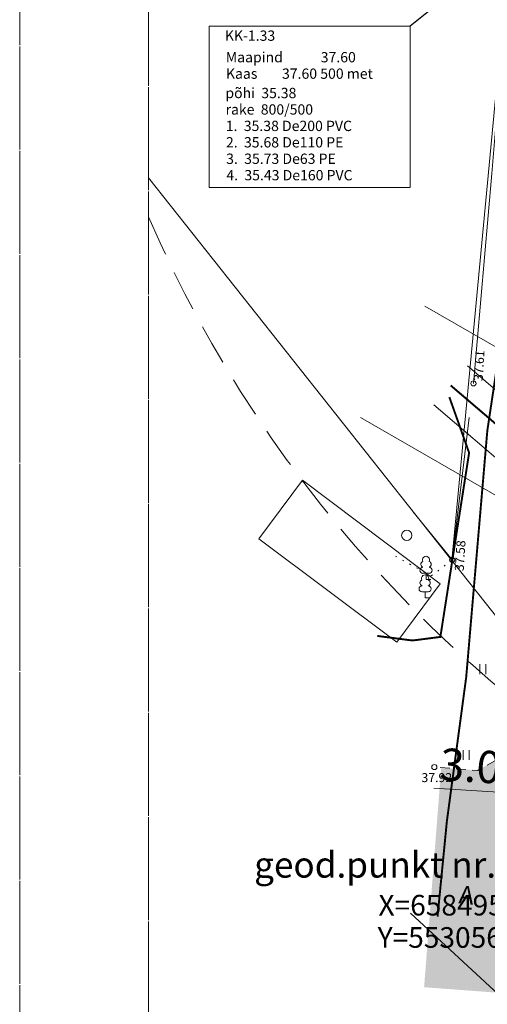
# Model space of a CAD drawing. Units: metres. Extents: x 553010 to 553747, y 6583270 to 6585507.
# Drawn here: x 553010 to 553047, y 6584941 to 6585017 of the extents above; entities that cross this region are included whole.
import ezdxf
from ezdxf.enums import TextEntityAlignment as Align

# ---------------------------------------------------------------- set-up
doc = ezdxf.new("R2010")
doc.units = ezdxf.units.M
doc.header["$LTSCALE"] = 0.5
doc.header["$MEASUREMENT"] = 0
for name, pattern in [('ASFBET', [2.5, 1.5, -1]), ('CONTINOUS', [16, 16, 0]), ('DASHED2', [9.525, 6.35, -3.175]), ('KATASTRIPIIR', [0.02, 0.01, 0.01]), ('KATUSEALL', [3.5, 1.25, -1, 1.25]), ('KOLVIK', [1.25, 0.25, -1])]:
    doc.linetypes.add(name, pattern=pattern)
for name, color, linetype, lineweight in [('&GEODEETPUNKT219-2265', 240, 'Continuous', 20), ('__KPOHULIIN', 240, 'Continuous', 20), ('__SITRASS', 200, 'Continuous', 20), ('_AED', 7, 'Continuous', 9), ('_HALJASTUS', 7, 'Continuous', 9), ('_HOONE', 7, 'Continuous', 15), ('_KORGUS', 7, 'Continuous', 9), ('_PUU', 7, 'Continuous', 9), ('_TEE', 7, 'Continuous', 15), ('_TEEPIND_LDTK', 31, 'Continuous', 15), ('HÜDRANT-PL_T', 150, 'Continuous', 40), ('KAITSEVÖÖND_LDTK', 7, 'TRAATAED', 15), ('KATSTRIPIIR', 26, 'Continuous', 15), ('KIRI_T', 7, 'Continuous', 15), ('RAAM', 7, 'Continuous', 15), ('SKEEM_DTK', 7, 'Continuous', 15)]:
    doc.layers.add(name, color=color, linetype=linetype, lineweight=lineweight)
doc.layers.get('0').off()
doc.styles.add('Arial', font='arial.ttf', dxfattribs={"height": 2.5})
doc.styles.add('ITALIC', font='italic.shx')
doc.styles.add('romans', font='romans.shx', dxfattribs={"width": 0.8, "height": 0.9})
doc.linetypes.add('EP_OHL', pattern='A,10,[138,mkm.shx,S=1,R=0,X=0,Y=0],1,[138,mkm.shx,S=1,R=0,X=0,Y=0],4,[138,mkm.shx,S=1,R=180,X=0,Y=0],1,[138,mkm.shx,S=1,R=180,X=0,Y=0],15', length=31)
doc.linetypes.add('LA_AED', pattern='A,2.5,[136,mkm.shx,S=0.8,R=0,X=0,Y=0],2.5', length=5)
doc.linetypes.add('SI_KBL', pattern='A,8,-2,4,[132,mkm.shx,S=0.5,R=0,X=0,Y=0],4,-2', length=20)
doc.linetypes.add('SI_VKBL', pattern='A,8,-2,4,[132,mkm.shx,S=0.5,R=0,X=0,Y=0],1,[132,mkm.shx,S=0.5,R=0,X=0,Y=0],4,-2', length=21)
doc.linetypes.add('TRAATAED', pattern='A,1.5,-1,[144,geodeet.shx,S=0.5,R=0,X=0,Y=0],-1,1.5', length=5)
doc.linetypes.add('VO_AED', pattern='A,2.5,[135,mkm.shx,S=0.6,R=0,X=0,Y=0],5,[135,mkm.shx,S=0.6,R=180,X=0,Y=0],2.5', length=10)
doc.dimstyles.new('DIM1000', dxfattribs={"dimtxt": 2.5, "dimasz": 2, "dimexe": 1.25, "dimexo": 0.625, "dimtad": 1, "dimdec": 1, "dimzin": 0, "dimdsep": 46, "dimtxsty": 'Arial', "dimcen": 2, "dimclrd": 256, "dimclre": 256, "dimclrt": 256, "dimadec": 0, "dimazin": 0, "dimtfac": 1, "dimtdec": 1, "dimtmove": 0, "dimatfit": 0, "dimfxl": 0, "dimtvp": 1, "dimtolj": 1, "dimtzin": 0, "dimlwd": 15, "dimlwe": 15, "dimarcsym": 0})
doc.dimstyles.new('DIM500', dxfattribs={"dimtxt": 1.5, "dimasz": 1.2, "dimexe": 1.25, "dimexo": 0.625, "dimtad": 1, "dimdec": 1, "dimzin": 0, "dimdsep": 46, "dimtxsty": 'Arial', "dimcen": 2, "dimclrd": 7, "dimclre": 7, "dimclrt": 7, "dimadec": 0, "dimazin": 0, "dimtfac": 1, "dimtdec": 1, "dimtmove": 0, "dimatfit": 3, "dimfxl": 0, "dimtvp": 1, "dimtolj": 1, "dimtzin": 0, "dimlwd": -1, "dimlwe": -1, "dimarcsym": 0})

# ---------------------------------------------------------------- blocks, each defined once
blk = doc.blocks.new('LEHTP1')
at = {"color": 0, "linetype": 'Continuous'}
for p, q in [((0.48, 0.95), (-0.48, 0.95)), ((0, 0), (0, 0.95)), ((0.76, 0), (0, 0))]:
    blk.add_line(p, q, dxfattribs=at)
for centre, radius, start, end in [((0, 3.04), 0.554, 332.5799, 207.4201), ((-0.47, 1.42), 0.475, 90.0016, 269.3953), ((-0.34, 2.35), 0.465, 109.0217, 253.1415), ((0.34, 2.35), 0.465, 286.8508, 70.9859), ((0.47, 1.42), 0.475, 270.6047, 89.9984)]:
    blk.add_arc(centre, radius, start, end, dxfattribs=at)
blk = doc.blocks.new('HEIN')
at = {"color": 0, "linetype": 'Continuous'}
for p, q in [((-0.46, 0.76), (-0.46, -0.76)), ((0.46, 0.76), (0.46, -0.76))]:
    blk.add_line(p, q, dxfattribs=at)
blk = doc.blocks.new('METS')
at = {"color": 0, "linetype": 'Continuous'}
blk.add_circle((0, 0), 0.8, dxfattribs=at)
blk = doc.blocks.new('*D48')
at = {"layer": 'KAITSEVÖÖND_LDTK', "color": 7, "linetype": 'Continuous'}
for p, q in [((553052.453, 6584956.916), (553042.628, 6584957.505)), ((553056.645, 6584956.665), (553053.65, 6584956.844)), ((553053.613, 6584956.221), (553053.576, 6584955.597)), ((553057.843, 6584956.593), (553059.041, 6584956.522)), ((553056.608, 6584956.041), (553056.57, 6584955.417))]:
    blk.add_line(p, q, dxfattribs=at)
at = {"layer": 'KAITSEVÖÖND_LDTK', "color": 7, "linetype": 'Continuous', "lineweight": 20}
for points in [[(553052.464, 6584957.116), (553052.441, 6584956.717), (553053.65, 6584956.844)], [(553057.855, 6584956.793), (553057.831, 6584956.394), (553056.645, 6584956.665)]]:
    blk.add_solid(points, dxfattribs=at)
at = {"layer": 'KAITSEVÖÖND_LDTK', "color": 7, "linetype": 'Continuous', "lineweight": 15, "insert": (553047.055, 6584959.145), "char_height": 2.5, "attachment_point": 5, "rotation": 356.57275, "style": 'Arial'}
blk.add_mtext('\\A1;3.0m', dxfattribs=at)
blk = doc.blocks.new('*D208')
at = {"layer": 'SKEEM_DTK', "lineweight": 15}
for p, q in [((553093.997, 6585047.24), (553092.631, 6585047.775)), ((553093.065, 6585045.456), (553040.092, 6584910.153)), ((553039.565, 6584908.211), (553038.199, 6584908.746))]:
    blk.add_line(p, q, dxfattribs=at)
at = {"layer": 'SKEEM_DTK', "lineweight": 30}
for points in [[(553092.755, 6585045.578), (553093.376, 6585045.335), (553093.794, 6585047.319)], [(553039.782, 6584910.275), (553040.402, 6584910.032), (553039.363, 6584908.291)]]:
    blk.add_solid(points, dxfattribs=at)
at = {"layer": 'SKEEM_DTK', "lineweight": 30, "insert": (553045.166, 6584928.33), "char_height": 2.5, "attachment_point": 5, "rotation": 68.6189, "style": 'Arial'}
blk.add_mtext('\\A1;150m', dxfattribs=at)

msp = doc.modelspace()

# ---------------------------------------------------------------- hatches: boundary and pattern name
at = {"layer": '_TEEPIND_LDTK', "linetype": 'CONTINOUS'}
msp.add_hatch(color=256, dxfattribs=at).paths.add_polyline_path([(553050.764, 6584941.385), (553041.871, 6584942.049), (553043.202, 6584959.106), (553046.013, 6584958.887), (553047.362, 6584959.631), (553048.432, 6584960.541), (553049.389, 6584974.599), (553051.043, 6584993.129), (553052.26, 6585011.88), (553052.97, 6585024.817), (553053.975, 6585037.964), (553054.67, 6585048.81), (553055.58, 6585060.59), (553056.23, 6585068.77), (553057.32, 6585083.01), (553059.81, 6585125.86), (553060.88, 6585141.64), (553062.64, 6585160.38), (553063.42, 6585167.81), (553065.139, 6585179.033), (553064.857, 6585179.689), (553064.596, 6585180.514), (553063.938, 6585181.931), (553062.864, 6585183.146), (553061.564, 6585183.991), (553060.279, 6585184.632), (553061.334, 6585191.971), (553063.943, 6585191.855), (553066.064, 6585192.531), (553067.816, 6585194.331), (553069.378, 6585196.546), (553071.887, 6585202.224), (553078.494, 6585218.805), (553085.013, 6585233.286), (553091.383, 6585249.002), (553091.481, 6585250.004), (553090.543, 6585250.949), (553089.47, 6585251.56), (553084.909, 6585251.018), (553090.737, 6585264.061), (553095.458, 6585262.558), (553097.644, 6585263.176), (553099.501, 6585264.33), (553101.307, 6585266.593), (553105.758, 6585274.786), (553113.67, 6585291.688), (553119.499, 6585304.153), (553130.436, 6585329.759), (553132.399, 6585335.728), (553135.788, 6585343.165), (553138.833, 6585354.255), (553139.541, 6585360.435), (553138.877, 6585368.142), (553135.879, 6585378.312), (553128.339, 6585392.216), (553133.444, 6585394.561), (553141.438, 6585380.587), (553143.435, 6585375.715), (553144.873, 6585369.217), (553145.359, 6585365.261), (553145.592, 6585358.994), (553145.186, 6585353.634), (553141.208, 6585341.972), (553139.291, 6585336.941), (553137.777, 6585332.929), (553133.324, 6585322.616), (553124.625, 6585302.161), (553118.64, 6585289.233), (553110.563, 6585272.677), (553104.765, 6585261.267), (553097.219, 6585246.212), (553090.601, 6585231.162), (553084.139, 6585216.369), (553077.948, 6585200.411), (553072.558, 6585185.173), (553071.14, 6585179.298), (553074.638, 6585178.508), (553073.708, 6585174.31), (553073.095, 6585175.576), (553072.505, 6585175.934), (553070.492, 6585176.438), (553068.14, 6585159.82), (553065.93, 6585143.16), (553065.39, 6585126.13), (553064.24, 6585106.27), (553063.13, 6585088.88), (553061.9, 6585069.24), (553059.361, 6585041.368), (553061.9, 6585038.547), (553062.853, 6585038.035), (553062.579, 6585034.131), (553061.645, 6585033.901), (553058.708, 6585031.228), (553057.42, 6585011.92), (553055.933, 6584992.618), (553054.198, 6584973.477), (553053.613, 6584968.07)])
msp.add_hatch(color=256, dxfattribs=at).paths.add_polyline_path([(553050.764, 6584941.385), (553041.871, 6584942.049), (553043.202, 6584959.106), (553046.013, 6584958.887), (553047.362, 6584959.631), (553048.432, 6584960.541), (553049.389, 6584974.599), (553051.043, 6584993.129), (553052.26, 6585011.88), (553052.97, 6585024.817), (553053.975, 6585037.964), (553054.67, 6585048.81), (553055.58, 6585060.59), (553056.23, 6585068.77), (553057.32, 6585083.01), (553059.81, 6585125.86), (553060.88, 6585141.64), (553062.64, 6585160.38), (553063.42, 6585167.81), (553065.139, 6585179.033), (553064.857, 6585179.689), (553064.596, 6585180.514), (553063.938, 6585181.931), (553062.864, 6585183.146), (553061.564, 6585183.991), (553060.279, 6585184.632), (553061.334, 6585191.971), (553063.943, 6585191.855), (553066.064, 6585192.531), (553067.816, 6585194.331), (553069.378, 6585196.546), (553071.887, 6585202.224), (553078.494, 6585218.805), (553085.013, 6585233.286), (553091.383, 6585249.002), (553091.481, 6585250.004), (553090.543, 6585250.949), (553089.47, 6585251.56), (553084.909, 6585251.018), (553090.737, 6585264.061), (553095.458, 6585262.558), (553097.644, 6585263.176), (553099.501, 6585264.33), (553101.307, 6585266.593), (553105.758, 6585274.786), (553113.67, 6585291.688), (553119.499, 6585304.153), (553130.436, 6585329.759), (553132.399, 6585335.728), (553135.788, 6585343.165), (553138.833, 6585354.255), (553139.541, 6585360.435), (553138.877, 6585368.142), (553135.879, 6585378.312), (553128.339, 6585392.216), (553133.444, 6585394.561), (553141.438, 6585380.587), (553143.435, 6585375.715), (553144.873, 6585369.217), (553145.359, 6585365.261), (553145.592, 6585358.994), (553145.186, 6585353.634), (553141.208, 6585341.972), (553139.291, 6585336.941), (553137.777, 6585332.929), (553133.324, 6585322.616), (553124.625, 6585302.161), (553118.64, 6585289.233), (553110.563, 6585272.677), (553104.765, 6585261.267), (553097.219, 6585246.212), (553090.601, 6585231.162), (553084.139, 6585216.369), (553077.948, 6585200.411), (553072.558, 6585185.173), (553071.14, 6585179.298), (553074.638, 6585178.508), (553073.708, 6585174.31), (553073.095, 6585175.576), (553072.505, 6585175.934), (553070.492, 6585176.438), (553068.14, 6585159.82), (553065.93, 6585143.16), (553065.39, 6585126.13), (553064.24, 6585106.27), (553063.13, 6585088.88), (553061.9, 6585069.24), (553059.361, 6585041.368), (553061.9, 6585038.547), (553062.853, 6585038.035), (553062.579, 6585034.131), (553061.645, 6585033.901), (553058.708, 6585031.228), (553057.42, 6585011.92), (553055.933, 6584992.618), (553054.198, 6584973.477), (553053.613, 6584968.07)])

# ---------------------------------------------------------------- linework, layer by layer
at = {"layer": '__KPOHULIIN', "linetype": 'EP_OHL'}
msp.add_lwpolyline([(553041.922, 6584994.953), (553069.063, 6584979.347)], dxfattribs=at)
at = {"layer": '__SITRASS', "linetype": 'SI_VKBL', "const_width": 0.15, "flags": 128}
msp.add_lwpolyline([(553042.917, 6584947.536), (553043.64, 6584954.932), (553045.143, 6584966.137), (553046.784, 6584985.286), (553048.507, 6584996.759), (553049.822, 6585007.512), (553050.477, 6585015.584), (553050.878, 6585024.13), (553051.543, 6585031.609), (553051.698, 6585033.36), (553051.757, 6585034.02), (553052.203, 6585039.793), (553051.879, 6585044.012), (553052.098, 6585051.82), (553052.191, 6585055.135), (553052.644, 6585061.14), (553053.3, 6585070.973), (553054.015, 6585081.324), (553054.198, 6585087.132), (553054.562, 6585097.409), (553054.525, 6585111.149), (553055.223, 6585115.452), (553056.182, 6585122.192), (553057.82, 6585131.318), (553059.085, 6585140.822), (553060.983, 6585156.542), (553061.101, 6585159.785), (553062.238, 6585169.076), (553063.019, 6585175.206), (553061.399, 6585179.266), (553061.323, 6585181.33)], dxfattribs=at)
at = {"layer": '__SITRASS', "linetype": 'SI_KBL', "const_width": 0.15, "flags": 128}
msp.add_lwpolyline([(553244.573, 6584861.439), (553055.678, 6584979.386), (553050.12, 6584983.505), (553043.935, 6584988.789)], dxfattribs=at)
msp.add_lwpolyline([(553038.234, 6584969.332), (553040.714, 6584969.009, 0.064498), (553041.228, 6584969.009), (553043.135, 6584969.255), (553045.368, 6584983.556), (553043.833, 6584987.881)], format="xyb", dxfattribs=at)
at = {"layer": '_AED', "linetype": 'LA_AED', "flags": 128}
for points in [[(553045.707, 6584988.944), (553047.128, 6585005.235), (553048.347, 6585019.883), (553048.715, 6585025.37)], [(553044.05, 6584975.241), (553045.379, 6584986.286)]]:
    msp.add_lwpolyline(points, dxfattribs=at)
at = {"layer": '_AED', "linetype": 'VO_AED', "flags": 128}
msp.add_lwpolyline([(553040.986, 6584978.993), (553044.05, 6584975.241)], dxfattribs=at)
at = {"layer": '_HALJASTUS', "linetype": 'KOLVIK'}
msp.add_lwpolyline([(553039.65, 6584975.524), (553042.431, 6584973.99), (553044.05, 6584975.241)], dxfattribs=at)
at = {"layer": '_HOONE', "linetype": 'Continuous'}
msp.add_lwpolyline([(553029.025, 6584976.878), (553039.755, 6584968.858), (553043.125, 6584973.388), (553032.425, 6584981.418), (553029.025, 6584976.878)], dxfattribs=at)
at = {"layer": '_KORGUS', "linetype": 'Continuous'}
for centre in [(553045.707, 6584988.944), (553044.049, 6584975.24), (553042.667, 6584959.148)]:
    msp.add_circle(centre, 0.2, dxfattribs=at)
at = {"layer": '_TEE', "linetype": 'ASFBET', "flags": 128}
msp.add_lwpolyline([(553064.857, 6585179.689), (553065.139, 6585179.033), (553063.42, 6585167.81), (553062.62, 6585161.26), (553062.64, 6585160.38), (553060.88, 6585141.64), (553059.81, 6585125.86), (553057.32, 6585083.01), (553056.23, 6585068.77), (553055.58, 6585060.59), (553055.2, 6585055.67), (553054.67, 6585048.81), (553053.975, 6585037.964), (553052.97, 6585024.817), (553052.26, 6585011.88), (553051.043, 6584993.129), (553049.389, 6584974.599), (553048.432, 6584960.541), (553047.362, 6584959.631), (553046.013, 6584958.887), (553042.667, 6584959.148)], dxfattribs=at)
at = {"layer": 'HÜDRANT-PL_T', "linetype": 'DASHED2', "lineweight": 9}
msp.add_arc((553112.192, 6585041.698), 100, 203.46182, 156.53818, dxfattribs=at)
at = {"layer": 'KAITSEVÖÖND_LDTK', "ltscale": 1.8, "flags": 128}
for points in [[(553245.633, 6584863.136), (553056.804, 6584981.04), (553051.366, 6584985.071), (553045.234, 6584990.309)], [(553243.514, 6584859.743), (553054.551, 6584977.731), (553048.873, 6584981.94), (553042.636, 6584987.268)]]:
    msp.add_lwpolyline(points, dxfattribs=at)
at = {"layer": 'KAITSEVÖÖND_LDTK', "ltscale": 1.8}
for points in [[(553036.937, 6584986.284), (553063.427, 6584971.051), (553154.257, 6584898.86), (553234.364, 6584961.047)], [(553250.166, 6584793.356), (553179.155, 6584840.453), (553136.252, 6584867.748), (553115.387, 6584883.813), (553072.894, 6584918.157), (553040.817, 6584947.79)]]:
    msp.add_lwpolyline(points, dxfattribs=at)
at = {"layer": 'KATSTRIPIIR', "linetype": 'KATASTRIPIIR', "ltscale": 0.5}
for points in [[(553020.459, 6585004.904), (553044.03, 6584975.2), (553050.14, 6585039.92), (553020.459, 6585043.193)], [(553050.14, 6585039.92), (553044.03, 6584975.2), (553053.1, 6584963.78), (553053.69, 6584969.45), (553055.83, 6584969.25), (553061.95, 6585037.97)], [(553281.911, 6584793.356), (553250.03, 6584811.04), (553220.66, 6584829.46), (553176.97, 6584858.46), (553140.02, 6584885.22), (553104.43, 6584912.69), (553091.82, 6584897.8), (553057.8, 6584927), (553070.67, 6584941.64), (553059.07, 6584956.26), (553053.1, 6584963.78), (553044.03, 6584975.2), (553020.459, 6585004.904)]]:
    msp.add_lwpolyline(points, dxfattribs=at)
at = {"layer": 'KIRI_T', "lineweight": 25, "ltscale": 0.5}
msp.add_lwpolyline([(553060.993, 6585032.863), (553040.8, 6585016.683)], dxfattribs=at)
at = {"layer": 'KIRI_T', "ltscale": 0.5}
for points in [[(553025.17, 6585016.687), (553040.8, 6585016.683), (553040.797, 6585004.156), (553025.166, 6585004.159)], [(553025.17, 6585016.687), (553025.167, 6585004.159)]]:
    msp.add_lwpolyline(points, dxfattribs=at)
at = {"layer": 'RAAM', "linetype": 'CONTINOUS'}
for points in [[(553010.459, 6585448.703), (553747.292, 6585448.703), (553747.292, 6584731.709), (553010.459, 6584731.709)], [(553020.459, 6585438.703), (553298.076, 6585438.703), (553298.076, 6584793.356), (553020.459, 6584793.356)]]:
    msp.add_lwpolyline(points, close=True, dxfattribs=at)

# ---------------------------------------------------------------- block references
at = {"layer": '_HALJASTUS', "xscale": 0.5, "yscale": 0.5, "zscale": 0.5}
for name, p in [('METS', (553040.524, 6584977.145)), ('HEIN', (553046.428, 6584966.748)), ('HEIN', (553045.144, 6584960.092))]:
    msp.add_blockref(name, p, dxfattribs=at)
at = {"layer": '_PUU', "xscale": 0.5, "yscale": 0.5, "zscale": 0.5}
for p in [(553042.021, 6584973.721), (553041.953, 6584972.279)]:
    msp.add_blockref('LEHTP1', p, dxfattribs=at)

# ---------------------------------------------------------------- texts
at = {"layer": '&GEODEETPUNKT219-2265', "color": 7, "lineweight": 25, "style": 'romans', "oblique": 15}
for s, height, p in [('geod.punkt nr.219', 2, (553028.671, 6584949.935, 0)), ('X=6584956,660', 1.6, (553038.328, 6584947.119, 0)), ('Y=553056,739', 1.6, (553038.268, 6584944.613, 0))]:
    msp.add_text(s, height=height, dxfattribs=at).set_placement(p, align=Align.BOTTOM_LEFT)
at = {"layer": '_KORGUS', "style": 'ITALIC'}
for s, p in [(' 37.61', (553045.707, 6584988.944)), (' 37.58', (553044.234, 6584974.184))]:
    msp.add_text(s, height=0.7, rotation=86.40618, dxfattribs=at).set_placement(p, align=Align.TOP_LEFT)
msp.add_text(' 37.92', height=0.7, dxfattribs=at).set_placement((553041.452, 6584958.678), align=Align.TOP_LEFT)
at = {"layer": '_TEE', "linetype": 'KATUSEALL', "style": 'romans'}
msp.add_text('A', height=1.4, rotation=353.66921, dxfattribs=at).set_placement((553045.171, 6584949.207), align=Align.MIDDLE_CENTER)
at = {"layer": 'KIRI_T', "ltscale": 0.5, "style": 'romans'}
for s, p in [('KK-1.33', (553026.396, 6585015.555)), ('Maapind', (553026.465, 6585013.881)), ('37.60', (553033.842, 6585013.879)), ('Kaas', (553026.48, 6585012.604)), ('37.60 500 met', (553030.834, 6585012.603)), ('põhi  35.38', (553026.436, 6585011.1)), ('rake  800/500', (553026.451, 6585009.823)), ('1.  35.38 De200 PVC', (553026.467, 6585008.547)), ('2.  35.68 De110 PE', (553026.482, 6585007.271)), ('3.  35.73 De63 PE', (553026.498, 6585005.994)), ('4.  35.43 De160 PVC', (553026.513, 6585004.718))]:
    msp.add_text(s, height=0.8, rotation=359.98685, dxfattribs=at).set_placement(p)

# ---------------------------------------------------------------- dimensions: what is measured, and where the dimension line sits
at = {"layer": 'KAITSEVÖÖND_LDTK', "color": 7, "linetype": 'Continuous', "lineweight": 15, "ltscale": 0.2}
dim = msp.add_linear_dim(base=(553053.65, 6584956.844, 0), p1=(553056.645, 6584956.665, 0), p2=(553053.65, 6584956.844, 0), angle=176.57275, dimstyle='DIM500', override={"dimpost": 'm'}, dxfattribs=at)
dim.commit()
dim.dimension.update_dxf_attribs({"geometry": '*D48', "text_midpoint": (553046.941, 6584957.246, 0), "dimtype": 161})
at = {"layer": 'SKEEM_DTK', "color": 51, "lineweight": 30}
dim = msp.add_linear_dim(base=(553039.363, 6584908.291), p1=(553094.579, 6585047.012), p2=(553040.147, 6584907.984), angle=248.6189, text='150m', dimstyle='DIM1000', override={"dimpost": 'm'}, dxfattribs=at)
dim.commit()
dim.dimension.update_dxf_attribs({"geometry": '*D208', "text_midpoint": (553046.937, 6584927.637), "dimtype": 161})

doc.saveas('drawing.dxf')
